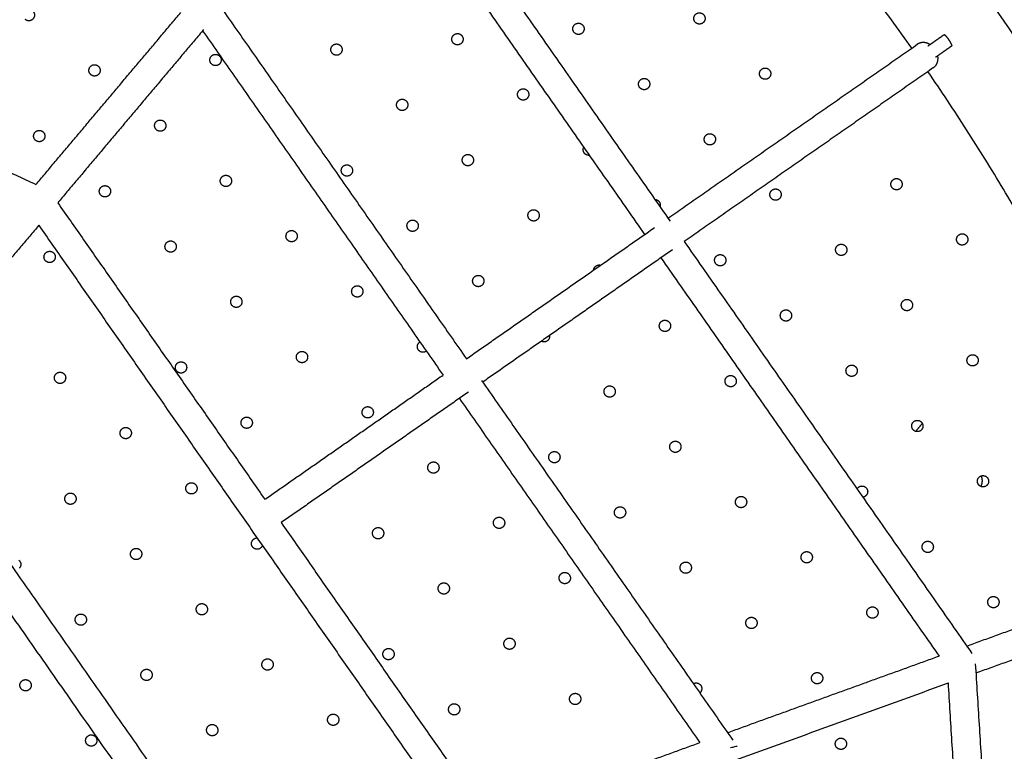
# Model space of a CAD drawing. Units: inches. Extents: x -171 to 171, y -171 to 171.
# Drawn here: x 26 to 53, y 16 to 37 of the extents above; entities that cross this region are included whole.
import ezdxf

# ---------------------------------------------------------------- set-up
doc = ezdxf.new("R2010")
doc.units = ezdxf.units.IN
doc.header["$MEASUREMENT"] = 0
doc.linetypes.add('Dashed', pattern=[0.185, 0.125, -0.06])
for name, color, linetype, lineweight, true_color in [('ASTM', 4, 'Dashed', 60, 0x00ffff), ('CSA', 7, 'Dashed', 60, 0x007f00), ('EN', 70, 'Dashed', 60, 0x7fff00)]:
    doc.layers.add(name, color=color, linetype=linetype, lineweight=lineweight, true_color=true_color)
doc.layers.add('DX-2000-F', color=7, linetype='Continuous', true_color=0x000000)

msp = doc.modelspace()

# ---------------------------------------------------------------- linework, layer by layer
at = {"layer": 'ASTM'}
msp.add_circle((0, 0), 136.927, dxfattribs=at)
at = {"layer": 'CSA'}
for radius in [171.227, 135.794]:
    msp.add_circle((0, 0), radius, dxfattribs=at)
at = {"layer": 'DX-2000-F'}
for points, weights, knots in [([(-61.419, 20.302), (-49.864, 55.261), (-13.905, 63.175), (22.053, 71.09), (47.219, 44.214)], [1, 0.869081574086, 1, 0.869081574264, 1], [0, 0, 0, 66.945572, 66.945572, 133.891143, 133.891143, 133.891143]), ([(48.291, 43.04), (72.789, 15.553), (61.664, -19.545), (50.539, -54.644), (14.681, -63)], [1, 0.869081574086, 1, 0.869081574264, 1], [0, 0, 0, 66.945572, 66.945572, 133.891143, 133.891143, 133.891143]), ([(26.433, 36.937), (26.553, 36.837), (26.452, 36.717), (26.352, 36.598), (26.232, 36.698)], [1, 0.707106781187, 1, 0.707106781187, 1], [0, 0, 0, 0.2454369, 0.2454369, 0.4908739, 0.4908739, 0.4908739]), ([(44.781, 36.607), (44.662, 36.708), (44.762, 36.827), (44.863, 36.947), (44.982, 36.846)], [1, 0.707106781187, 1, 0.707106781187, 1], [0, 0, 0, 0.2454369, 0.2454369, 0.4908739, 0.4908739, 0.4908739]), ([(41.435, 36.32), (41.315, 36.42), (41.416, 36.54), (41.516, 36.659), (41.636, 36.559)], [1, 0.707106781186, 1, 0.707106781187, 1], [0, 0, 0, 0.2454369, 0.2454369, 0.4908739, 0.4908739, 0.4908739]), ([(38.088, 36.032), (37.969, 36.133), (38.069, 36.252), (38.17, 36.372), (38.289, 36.271)], [1, 0.707106781187, 1, 0.707106781187, 1], [0, 0, 0, 0.2454369, 0.2454369, 0.4908739, 0.4908739, 0.4908739]), ([(51.871, 35.975), (51.835, 36.062), (51.78, 36.14), (51.726, 36.218), (51.657, 36.283)], [1, 0.994279058711, 1, 0.994279058711, 1], [0, 0, 0, 0.1888973, 0.1888973, 0.3777947, 0.3777947, 0.3777947]), ([(34.742, 35.744), (34.622, 35.845), (34.723, 35.964), (34.824, 36.084), (34.943, 35.983)], [1, 0.707106781187, 1, 0.707106781187, 1], [0, 0, 0, 0.2454369, 0.2454369, 0.4908739, 0.4908739, 0.4908739]), ([(51.259, 36.005), (51.111, 36.094), (50.97, 36.043), (50.936, 36.031), (50.906, 36.01)], [0.854618486086, 0.841064210332, 1, 0.991424446213, 1], [-0.9540057, -0.9540057, -0.9540057, -0.6184238, -0.6184238, -0.5469519, -0.5469519, -0.5469519]), ([(31.395, 35.457), (31.276, 35.557), (31.376, 35.677), (31.477, 35.796), (31.597, 35.696)], [1, 0.707106781186, 1, 0.707106781186, 1], [0, 0, 0, 0.2454369, 0.2454369, 0.4908739, 0.4908739, 0.4908739]), ([(28.25, 35.408), (28.37, 35.307), (28.269, 35.188), (28.169, 35.068), (28.049, 35.169)], [1, 0.707106781186, 1, 0.707106781187, 1], [0, 0, 0, 0.2454369, 0.2454369, 0.4908739, 0.4908739, 0.4908739]), ([(46.598, 35.078), (46.479, 35.178), (46.579, 35.298), (46.68, 35.418), (46.799, 35.317)], [1, 0.707106781187, 1, 0.707106781187, 1], [0, 0, 0, 0.2454369, 0.2454369, 0.4908739, 0.4908739, 0.4908739]), ([(43.252, 34.79), (43.132, 34.891), (43.233, 35.01), (43.333, 35.13), (43.453, 35.029)], [1, 0.707106781187, 1, 0.707106781187, 1], [0, 0, 0, 0.2454369, 0.2454369, 0.4908739, 0.4908739, 0.4908739]), ([(39.905, 34.503), (39.786, 34.603), (39.886, 34.723), (39.987, 34.842), (40.107, 34.742)], [1, 0.707106781187, 1, 0.707106781187, 1], [0, 0, 0, 0.2454369, 0.2454369, 0.4908739, 0.4908739, 0.4908739]), ([(36.559, 34.215), (36.439, 34.315), (36.54, 34.435), (36.641, 34.555), (36.76, 34.454)], [1, 0.707106781187, 1, 0.707106781187, 1], [0, 0, 0, 0.2454369, 0.2454369, 0.4908739, 0.4908739, 0.4908739]), ([(29.866, 33.64), (29.747, 33.74), (29.847, 33.86), (29.948, 33.979), (30.067, 33.879)], [1, 0.707106781186, 1, 0.707106781187, 1], [0, 0, 0, 0.2454369, 0.2454369, 0.4908739, 0.4908739, 0.4908739]), ([(26.721, 33.591), (26.84, 33.49), (26.74, 33.371), (26.639, 33.251), (26.52, 33.352)], [1, 0.707106781186, 1, 0.707106781186, 1], [0, 0, 0, 0.2454369, 0.2454369, 0.4908739, 0.4908739, 0.4908739]), ([(45.069, 33.261), (44.949, 33.361), (45.05, 33.481), (45.15, 33.601), (45.27, 33.5)], [1, 0.707106781187, 1, 0.707106781187, 1], [0, 0, 0, 0.2454369, 0.2454369, 0.4908739, 0.4908739, 0.4908739]), ([(38.376, 32.685), (38.256, 32.786), (38.357, 32.906), (38.458, 33.025), (38.577, 32.925)], [1, 0.707106781187, 1, 0.707106781186, 1], [0, 0, 0, 0.2454369, 0.2454369, 0.4908739, 0.4908739, 0.4908739]), ([(35.03, 32.398), (34.91, 32.498), (35.011, 32.618), (35.111, 32.738), (35.231, 32.637)], [1, 0.707106781186, 1, 0.707106781187, 1], [0, 0, 0, 0.2454369, 0.2454369, 0.4908739, 0.4908739, 0.4908739]), ([(31.683, 32.11), (31.564, 32.211), (31.664, 32.33), (31.765, 32.45), (31.884, 32.349)], [1, 0.707106781187, 1, 0.707106781187, 1], [0, 0, 0, 0.2454369, 0.2454369, 0.4908739, 0.4908739, 0.4908739]), ([(50.232, 32.019), (50.113, 32.12), (50.213, 32.239), (50.314, 32.359), (50.433, 32.258)], [1, 0.707106781187, 1, 0.707106781186, 1], [0, 0, 0, 0.2454369, 0.2454369, 0.4908739, 0.4908739, 0.4908739]), ([(28.337, 31.822), (28.217, 31.923), (28.318, 32.043), (28.418, 32.162), (28.538, 32.062)], [1, 0.707106781187, 1, 0.707106781187, 1], [0, 0, 0, 0.2454369, 0.2454369, 0.4908739, 0.4908739, 0.4908739]), ([(46.886, 31.731), (46.766, 31.832), (46.867, 31.952), (46.967, 32.071), (47.087, 31.971)], [1, 0.707106781187, 1, 0.707106781186, 1], [0, 0, 0, 0.2454369, 0.2454369, 0.4908739, 0.4908739, 0.4908739]), ([(40.193, 31.156), (40.073, 31.257), (40.174, 31.376), (40.275, 31.496), (40.394, 31.395)], [1, 0.707106781186, 1, 0.707106781187, 1], [0, 0, 0, 0.2454369, 0.2454369, 0.4908739, 0.4908739, 0.4908739]), ([(36.847, 30.868), (36.727, 30.969), (36.828, 31.089), (36.928, 31.208), (37.048, 31.108)], [1, 0.707106781187, 1, 0.707106781187, 1], [0, 0, 0, 0.2454369, 0.2454369, 0.4908739, 0.4908739, 0.4908739]), ([(33.5, 30.581), (33.381, 30.681), (33.481, 30.801), (33.582, 30.92), (33.701, 30.82)], [1, 0.707106781187, 1, 0.707106781187, 1], [0, 0, 0, 0.2454369, 0.2454369, 0.4908739, 0.4908739, 0.4908739]), ([(30.154, 30.293), (30.034, 30.394), (30.135, 30.513), (30.235, 30.633), (30.355, 30.532)], [1, 0.707106781187, 1, 0.707106781186, 1], [0, 0, 0, 0.2454369, 0.2454369, 0.4908739, 0.4908739, 0.4908739]), ([(52.049, 30.49), (51.93, 30.59), (52.03, 30.71), (52.131, 30.829), (52.25, 30.729)], [1, 0.707106781186, 1, 0.707106781186, 1], [0, 0, 0, 0.2454369, 0.2454369, 0.4908739, 0.4908739, 0.4908739]), ([(26.807, 30.005), (26.688, 30.106), (26.788, 30.226), (26.889, 30.345), (27.009, 30.245)], [1, 0.707106781186, 1, 0.707106781186, 1], [0, 0, 0, 0.2454369, 0.2454369, 0.4908739, 0.4908739, 0.4908739]), ([(48.703, 30.202), (48.583, 30.303), (48.684, 30.422), (48.785, 30.542), (48.904, 30.441)], [1, 0.707106781187, 1, 0.707106781187, 1], [0, 0, 0, 0.2454369, 0.2454369, 0.4908739, 0.4908739, 0.4908739]), ([(45.356, 29.914), (45.237, 30.015), (45.337, 30.135), (45.438, 30.254), (45.558, 30.153)], [1, 0.707106781187, 1, 0.707106781187, 1], [0, 0, 0, 0.2454369, 0.2454369, 0.4908739, 0.4908739, 0.4908739]), ([(41.955, 29.763), (41.96, 29.81), (41.991, 29.847), (42.054, 29.922), (42.149, 29.898)], [1, 0.956302008827, 1, 0.848043143543, 1], [0, 0, 0, 0.0927236, 0.0927236, 0.2672594, 0.2672594, 0.2672594]), ([(38.664, 29.339), (38.544, 29.44), (38.645, 29.559), (38.745, 29.679), (38.865, 29.578)], [1, 0.707106781186, 1, 0.707106781186, 1], [0, 0, 0, 0.2454369, 0.2454369, 0.4908739, 0.4908739, 0.4908739]), ([(35.317, 29.051), (35.198, 29.152), (35.298, 29.272), (35.399, 29.391), (35.518, 29.29)], [1, 0.707106781187, 1, 0.707106781187, 1], [0, 0, 0, 0.2454369, 0.2454369, 0.4908739, 0.4908739, 0.4908739]), ([(31.971, 28.764), (31.851, 28.864), (31.952, 28.984), (32.052, 29.103), (32.172, 29.003)], [1, 0.707106781187, 1, 0.707106781187, 1], [0, 0, 0, 0.2454369, 0.2454369, 0.4908739, 0.4908739, 0.4908739]), ([(50.52, 28.673), (50.4, 28.773), (50.501, 28.893), (50.602, 29.012), (50.721, 28.912)], [1, 0.707106781187, 1, 0.707106781187, 1], [0, 0, 0, 0.2454369, 0.2454369, 0.4908739, 0.4908739, 0.4908739]), ([(47.173, 28.385), (47.054, 28.486), (47.155, 28.605), (47.255, 28.725), (47.375, 28.624)], [1, 0.707106781187, 1, 0.707106781187, 1], [0, 0, 0, 0.2454369, 0.2454369, 0.4908739, 0.4908739, 0.4908739]), ([(43.827, 28.097), (43.707, 28.198), (43.808, 28.318), (43.909, 28.437), (44.028, 28.336)], [1, 0.707106781187, 1, 0.707106781187, 1], [0, 0, 0, 0.2454369, 0.2454369, 0.4908739, 0.4908739, 0.4908739]), ([(33.788, 27.234), (33.668, 27.335), (33.769, 27.455), (33.869, 27.574), (33.989, 27.473)], [1, 0.707106781187, 1, 0.707106781186, 1], [0, 0, 0, 0.2454369, 0.2454369, 0.4908739, 0.4908739, 0.4908739]), ([(37.134, 27.522), (37.015, 27.623), (37.115, 27.742), (37.13, 27.76), (37.15, 27.773)], [1, 0.707106781187, 1, 0.988886487238, 1], [0, 0, 0, 0.2454369, 0.2454369, 0.29207, 0.29207, 0.29207]), ([(52.337, 27.143), (52.217, 27.244), (52.318, 27.363), (52.419, 27.483), (52.538, 27.382)], [1, 0.707106781187, 1, 0.707106781187, 1], [0, 0, 0, 0.2454369, 0.2454369, 0.4908739, 0.4908739, 0.4908739]), ([(30.441, 26.947), (30.322, 27.047), (30.422, 27.167), (30.523, 27.286), (30.643, 27.186)], [1, 0.707106781187, 1, 0.707106781187, 1], [0, 0, 0, 0.2454369, 0.2454369, 0.4908739, 0.4908739, 0.4908739]), ([(48.99, 26.856), (48.871, 26.956), (48.972, 27.076), (49.072, 27.195), (49.192, 27.095)], [1, 0.707106781187, 1, 0.707106781187, 1], [0, 0, 0, 0.2454369, 0.2454369, 0.4908739, 0.4908739, 0.4908739]), ([(27.095, 26.659), (26.975, 26.76), (27.076, 26.879), (27.177, 26.999), (27.296, 26.898)], [1, 0.707106781187, 1, 0.707106781187, 1], [0, 0, 0, 0.2454369, 0.2454369, 0.4908739, 0.4908739, 0.4908739]), ([(45.644, 26.568), (45.525, 26.669), (45.625, 26.788), (45.726, 26.908), (45.845, 26.807)], [1, 0.707106781187, 1, 0.707106781187, 1], [0, 0, 0, 0.2454369, 0.2454369, 0.4908739, 0.4908739, 0.4908739]), ([(42.298, 26.28), (42.178, 26.381), (42.279, 26.5), (42.379, 26.62), (42.499, 26.519)], [1, 0.707106781187, 1, 0.707106781186, 1], [0, 0, 0, 0.2454369, 0.2454369, 0.4908739, 0.4908739, 0.4908739]), ([(35.605, 25.705), (35.485, 25.806), (35.586, 25.925), (35.687, 26.045), (35.806, 25.944)], [1, 0.707106781187, 1, 0.707106781186, 1], [0, 0, 0, 0.2454369, 0.2454369, 0.4908739, 0.4908739, 0.4908739]), ([(32.258, 25.417), (32.139, 25.518), (32.239, 25.637), (32.34, 25.757), (32.46, 25.656)], [1, 0.707106781187, 1, 0.707106781187, 1], [0, 0, 0, 0.2454369, 0.2454369, 0.4908739, 0.4908739, 0.4908739]), ([(50.808, 25.326), (50.688, 25.427), (50.789, 25.546), (50.889, 25.666), (51.009, 25.565)], [1, 0.707106781187, 1, 0.707106781187, 1], [0, 0, 0, 0.2454369, 0.2454369, 0.4908739, 0.4908739, 0.4908739]), ([(28.912, 25.13), (28.792, 25.23), (28.893, 25.35), (28.994, 25.469), (29.113, 25.369)], [1, 0.707106781187, 1, 0.707106781187, 1], [0, 0, 0, 0.2454369, 0.2454369, 0.4908739, 0.4908739, 0.4908739]), ([(44.115, 24.751), (43.995, 24.852), (44.096, 24.971), (44.196, 25.091), (44.316, 24.99)], [1, 0.707106781187, 1, 0.707106781187, 1], [0, 0, 0, 0.2454369, 0.2454369, 0.4908739, 0.4908739, 0.4908739]), ([(40.768, 24.463), (40.649, 24.564), (40.749, 24.683), (40.85, 24.803), (40.97, 24.702)], [1, 0.707106781187, 1, 0.707106781186, 1], [0, 0, 0, 0.2454369, 0.2454369, 0.4908739, 0.4908739, 0.4908739]), ([(37.422, 24.176), (37.302, 24.276), (37.403, 24.396), (37.504, 24.515), (37.623, 24.415)], [1, 0.707106781187, 1, 0.707106781187, 1], [0, 0, 0, 0.2454369, 0.2454369, 0.4908739, 0.4908739, 0.4908739]), ([(52.625, 23.797), (52.505, 23.898), (52.606, 24.017), (52.706, 24.137), (52.826, 24.036)], [1, 0.707106781187, 1, 0.707106781187, 1], [0, 0, 0, 0.2454369, 0.2454369, 0.4908739, 0.4908739, 0.4908739]), ([(30.729, 23.6), (30.609, 23.701), (30.71, 23.82), (30.811, 23.94), (30.93, 23.839)], [1, 0.707106781187, 1, 0.707106781187, 1], [0, 0, 0, 0.2454369, 0.2454369, 0.4908739, 0.4908739, 0.4908739]), ([(49.241, 23.703), (49.249, 23.717), (49.259, 23.729), (49.36, 23.849), (49.479, 23.748)], [1, 0.994832789602, 1, 0.707106781187, 1], [0, 0, 0, 0.0317819, 0.0317819, 0.2772189, 0.2772189, 0.2772189]), ([(27.383, 23.313), (27.263, 23.413), (27.364, 23.533), (27.464, 23.652), (27.584, 23.552)], [1, 0.707106781187, 1, 0.707106781187, 1], [0, 0, 0, 0.2454369, 0.2454369, 0.4908739, 0.4908739, 0.4908739]), ([(45.932, 23.222), (45.812, 23.322), (45.913, 23.442), (46.013, 23.561), (46.133, 23.461)], [1, 0.707106781186, 1, 0.707106781187, 1], [0, 0, 0, 0.2454369, 0.2454369, 0.4908739, 0.4908739, 0.4908739]), ([(42.585, 22.934), (42.466, 23.035), (42.566, 23.154), (42.667, 23.274), (42.787, 23.173)], [1, 0.707106781187, 1, 0.707106781187, 1], [0, 0, 0, 0.2454369, 0.2454369, 0.4908739, 0.4908739, 0.4908739]), ([(39.239, 22.646), (39.119, 22.747), (39.22, 22.866), (39.321, 22.986), (39.44, 22.885)], [1, 0.707106781187, 1, 0.707106781187, 1], [0, 0, 0, 0.2454369, 0.2454369, 0.4908739, 0.4908739, 0.4908739]), ([(35.892, 22.359), (35.773, 22.459), (35.874, 22.579), (35.974, 22.698), (36.094, 22.598)], [1, 0.707106781187, 1, 0.707106781186, 1], [0, 0, 0, 0.2454369, 0.2454369, 0.4908739, 0.4908739, 0.4908739]), ([(32.546, 22.071), (32.427, 22.172), (32.527, 22.291), (32.574, 22.347), (32.647, 22.347)], [1, 0.707106781186, 1, 0.906433782586, 1], [0, 0, 0, 0.2454369, 0.2454369, 0.3816976, 0.3816976, 0.3816976]), ([(51.095, 21.98), (50.976, 22.08), (51.076, 22.2), (51.177, 22.32), (51.296, 22.219)], [1, 0.707106781187, 1, 0.707106781187, 1], [0, 0, 0, 0.2454369, 0.2454369, 0.4908739, 0.4908739, 0.4908739]), ([(29.2, 21.783), (29.08, 21.884), (29.181, 22.003), (29.281, 22.123), (29.401, 22.022)], [1, 0.707106781187, 1, 0.707106781187, 1], [0, 0, 0, 0.2454369, 0.2454369, 0.4908739, 0.4908739, 0.4908739]), ([(47.749, 21.692), (47.629, 21.793), (47.73, 21.912), (47.83, 22.032), (47.95, 21.931)], [1, 0.707106781187, 1, 0.707106781187, 1], [0, 0, 0, 0.2454369, 0.2454369, 0.4908739, 0.4908739, 0.4908739]), ([(44.402, 21.405), (44.283, 21.505), (44.383, 21.625), (44.484, 21.744), (44.604, 21.644)], [1, 0.707106781187, 1, 0.707106781186, 1], [0, 0, 0, 0.2454369, 0.2454369, 0.4908739, 0.4908739, 0.4908739]), ([(41.056, 21.117), (40.936, 21.217), (41.037, 21.337), (41.138, 21.457), (41.257, 21.356)], [1, 0.707106781187, 1, 0.707106781187, 1], [0, 0, 0, 0.2454369, 0.2454369, 0.4908739, 0.4908739, 0.4908739]), ([(37.71, 20.829), (37.59, 20.93), (37.691, 21.049), (37.791, 21.169), (37.911, 21.068)], [1, 0.707106781187, 1, 0.707106781187, 1], [0, 0, 0, 0.2454369, 0.2454369, 0.4908739, 0.4908739, 0.4908739]), ([(52.912, 20.45), (52.793, 20.551), (52.893, 20.671), (52.994, 20.79), (53.113, 20.69)], [1, 0.707106781187, 1, 0.707106781187, 1], [0, 0, 0, 0.2454369, 0.2454369, 0.4908739, 0.4908739, 0.4908739]), ([(31.017, 20.254), (30.897, 20.354), (30.998, 20.474), (31.098, 20.594), (31.218, 20.493)], [1, 0.707106781187, 1, 0.707106781186, 1], [0, 0, 0, 0.2454369, 0.2454369, 0.4908739, 0.4908739, 0.4908739]), ([(49.566, 20.163), (49.446, 20.263), (49.547, 20.383), (49.648, 20.503), (49.767, 20.402)], [1, 0.707106781187, 1, 0.707106781186, 1], [0, 0, 0, 0.2454369, 0.2454369, 0.4908739, 0.4908739, 0.4908739]), ([(27.67, 19.966), (27.551, 20.067), (27.651, 20.186), (27.752, 20.306), (27.872, 20.205)], [1, 0.707106781187, 1, 0.707106781187, 1], [0, 0, 0, 0.2454369, 0.2454369, 0.4908739, 0.4908739, 0.4908739]), ([(46.219, 19.875), (46.1, 19.976), (46.2, 20.095), (46.301, 20.215), (46.421, 20.114)], [1, 0.707106781187, 1, 0.707106781187, 1], [0, 0, 0, 0.2454369, 0.2454369, 0.4908739, 0.4908739, 0.4908739]), ([(39.527, 19.3), (39.407, 19.4), (39.508, 19.52), (39.608, 19.64), (39.728, 19.539)], [1, 0.707106781187, 1, 0.707106781186, 1], [0, 0, 0, 0.2454369, 0.2454369, 0.4908739, 0.4908739, 0.4908739]), ([(36.18, 19.012), (36.061, 19.113), (36.161, 19.232), (36.262, 19.352), (36.381, 19.251)], [1, 0.707106781187, 1, 0.707106781186, 1], [0, 0, 0, 0.2454369, 0.2454369, 0.4908739, 0.4908739, 0.4908739]), ([(32.834, 18.724), (32.714, 18.825), (32.815, 18.945), (32.915, 19.064), (33.035, 18.964)], [1, 0.707106781186, 1, 0.707106781187, 1], [0, 0, 0, 0.2454369, 0.2454369, 0.4908739, 0.4908739, 0.4908739]), ([(29.487, 18.437), (29.368, 18.537), (29.468, 18.657), (29.569, 18.777), (29.689, 18.676)], [1, 0.707106781186, 1, 0.707106781187, 1], [0, 0, 0, 0.2454369, 0.2454369, 0.4908739, 0.4908739, 0.4908739]), ([(48.036, 18.346), (47.917, 18.446), (48.018, 18.566), (48.118, 18.685), (48.238, 18.585)], [1, 0.707106781187, 1, 0.707106781186, 1], [0, 0, 0, 0.2454369, 0.2454369, 0.4908739, 0.4908739, 0.4908739]), ([(26.141, 18.149), (26.021, 18.25), (26.122, 18.369), (26.223, 18.489), (26.342, 18.388)], [1, 0.707106781187, 1, 0.707106781187, 1], [0, 0, 0, 0.2454369, 0.2454369, 0.4908739, 0.4908739, 0.4908739]), ([(41.344, 17.77), (41.224, 17.871), (41.325, 17.991), (41.425, 18.11), (41.545, 18.01)], [1, 0.707106781187, 1, 0.707106781187, 1], [0, 0, 0, 0.2454369, 0.2454369, 0.4908739, 0.4908739, 0.4908739]), ([(37.997, 17.483), (37.878, 17.583), (37.978, 17.703), (38.079, 17.822), (38.198, 17.722)], [1, 0.707106781186, 1, 0.707106781186, 1], [0, 0, 0, 0.2454369, 0.2454369, 0.4908739, 0.4908739, 0.4908739]), ([(34.651, 17.195), (34.531, 17.296), (34.632, 17.415), (34.732, 17.535), (34.852, 17.434)], [1, 0.707106781187, 1, 0.707106781187, 1], [0, 0, 0, 0.2454369, 0.2454369, 0.4908739, 0.4908739, 0.4908739]), ([(31.304, 16.907), (31.185, 17.008), (31.285, 17.128), (31.386, 17.247), (31.506, 17.147)], [1, 0.707106781187, 1, 0.707106781187, 1], [0, 0, 0, 0.2454369, 0.2454369, 0.4908739, 0.4908739, 0.4908739]), ([(27.958, 16.62), (27.838, 16.72), (27.939, 16.84), (28.04, 16.959), (28.159, 16.859)], [1, 0.707106781187, 1, 0.707106781187, 1], [0, 0, 0, 0.2454369, 0.2454369, 0.4908739, 0.4908739, 0.4908739]), ([(48.949, 16.621), (48.922, 16.468), (48.768, 16.495), (48.614, 16.522), (48.641, 16.676)], [1, 0.707106781187, 1, 0.707106781186, 1], [0, 0, 0, 0.2454369, 0.2454369, 0.4908739, 0.4908739, 0.4908739])]:
    msp.add_rational_spline(points, weights, degree=2, knots=knots, dxfattribs=at)
for points, weights in [([(50.754, 35.904), (46.268, 42.268), (40.343, 47.32)], [1, 0.992143674059, 1]), ([(44.982, 36.846), (45.102, 36.746), (45.001, 36.626)], [1, 0.707106781186, 1]), ([(41.636, 36.559), (41.755, 36.458), (41.655, 36.338)], [1, 0.707106781187, 1]), ([(45.001, 36.626), (44.901, 36.507), (44.781, 36.607)], [1, 0.707106781186, 1]), ([(38.289, 36.271), (38.409, 36.17), (38.308, 36.051)], [1, 0.707106781186, 1]), ([(41.655, 36.338), (41.554, 36.219), (41.435, 36.32)], [1, 0.707106781186, 1]), ([(34.943, 35.983), (35.063, 35.883), (34.962, 35.763)], [1, 0.707106781186, 1]), ([(38.308, 36.051), (38.208, 35.931), (38.088, 36.032)], [1, 0.707106781187, 1]), ([(31.597, 35.696), (31.716, 35.595), (31.616, 35.475)], [1, 0.707106781187, 1]), ([(34.962, 35.763), (34.861, 35.644), (34.742, 35.744)], [1, 0.707106781186, 1]), ([(51.357, 35.365), (51.516, 35.476), (51.474, 35.698)], [0.92600680462, 0.789072529456, 0.910938974265]), ([(28.03, 35.389), (28.131, 35.509), (28.25, 35.408)], [1, 0.707106781187, 1]), ([(31.616, 35.475), (31.515, 35.356), (31.395, 35.457)], [1, 0.707106781186, 1]), ([(28.049, 35.169), (27.929, 35.27), (28.03, 35.389)], [1, 0.707106781187, 1]), ([(46.799, 35.317), (46.919, 35.216), (46.818, 35.097)], [1, 0.707106781187, 1]), ([(58.277, 21.53), (55.605, 28.839), (51.203, 35.257)], [1, 0.992151418984, 1]), ([(43.453, 35.029), (43.572, 34.929), (43.472, 34.809)], [1, 0.707106781187, 1]), ([(46.818, 35.097), (46.718, 34.977), (46.598, 35.078)], [1, 0.707106781187, 1]), ([(40.107, 34.742), (40.226, 34.641), (40.125, 34.521)], [1, 0.707106781186, 1]), ([(43.472, 34.809), (43.371, 34.69), (43.252, 34.79)], [1, 0.707106781186, 1]), ([(36.76, 34.454), (36.88, 34.353), (36.779, 34.234)], [1, 0.707106781186, 1]), ([(40.125, 34.521), (40.025, 34.402), (39.905, 34.503)], [1, 0.707106781187, 1]), ([(36.779, 34.234), (36.678, 34.114), (36.559, 34.215)], [1, 0.707106781187, 1]), ([(30.067, 33.879), (30.187, 33.778), (30.086, 33.658)], [1, 0.707106781186, 1]), ([(26.52, 33.352), (26.4, 33.452), (26.501, 33.572)], [1, 0.707106781187, 1]), ([(26.501, 33.572), (26.601, 33.692), (26.721, 33.591)], [1, 0.707106781187, 1]), ([(30.086, 33.658), (29.986, 33.539), (29.866, 33.64)], [1, 0.707106781187, 1]), ([(45.27, 33.5), (45.39, 33.399), (45.289, 33.28)], [1, 0.707106781187, 1]), ([(45.289, 33.28), (45.188, 33.16), (45.069, 33.261)], [1, 0.707106781187, 1]), ([(41.722, 32.973), (41.631, 33.05), (41.681, 33.159)], [1, 0.793283086121, 1]), ([(41.836, 32.937), (41.772, 32.931), (41.722, 32.973)], [1, 0.923835357233, 1]), ([(38.596, 32.704), (38.495, 32.585), (38.376, 32.685)], [1, 0.707106781187, 1]), ([(38.577, 32.925), (38.697, 32.824), (38.596, 32.704)], [1, 0.707106781187, 1]), ([(35.25, 32.417), (35.149, 32.297), (35.03, 32.398)], [1, 0.707106781187, 1]), ([(35.231, 32.637), (35.35, 32.536), (35.25, 32.417)], [1, 0.707106781187, 1]), ([(31.884, 32.349), (32.004, 32.249), (31.903, 32.129)], [1, 0.707106781187, 1]), ([(50.433, 32.258), (50.553, 32.158), (50.452, 32.038)], [1, 0.707106781186, 1]), ([(28.538, 32.062), (28.657, 31.961), (28.557, 31.841)], [1, 0.707106781187, 1]), ([(31.903, 32.129), (31.803, 32.01), (31.683, 32.11)], [1, 0.707106781187, 1]), ([(47.087, 31.971), (47.207, 31.87), (47.106, 31.75)], [1, 0.707106781186, 1]), ([(50.452, 32.038), (50.352, 31.918), (50.232, 32.019)], [1, 0.707106781186, 1]), ([(28.557, 31.841), (28.456, 31.722), (28.337, 31.822)], [1, 0.707106781187, 1]), ([(43.646, 31.719), (43.7, 31.717), (43.741, 31.683)], [1, 0.946272624092, 1]), ([(43.741, 31.683), (43.821, 31.615), (43.789, 31.515)], [1, 0.830334866117, 1]), ([(47.106, 31.75), (47.005, 31.631), (46.886, 31.731)], [1, 0.707106781187, 1]), ([(40.394, 31.395), (40.514, 31.295), (40.413, 31.175)], [1, 0.707106781186, 1]), ([(37.048, 31.108), (37.167, 31.007), (37.067, 30.887)], [1, 0.707106781186, 1]), ([(40.413, 31.175), (40.313, 31.055), (40.193, 31.156)], [1, 0.707106781186, 1]), ([(33.701, 30.82), (33.821, 30.719), (33.72, 30.6)], [1, 0.707106781187, 1]), ([(37.067, 30.887), (36.966, 30.768), (36.847, 30.868)], [1, 0.707106781187, 1]), ([(30.355, 30.532), (30.474, 30.432), (30.374, 30.312)], [1, 0.707106781187, 1]), ([(33.72, 30.6), (33.62, 30.48), (33.5, 30.581)], [1, 0.707106781187, 1]), ([(52.269, 30.509), (52.169, 30.389), (52.049, 30.49)], [1, 0.707106781187, 1]), ([(52.25, 30.729), (52.37, 30.628), (52.269, 30.509)], [1, 0.707106781186, 1]), ([(27.009, 30.245), (27.128, 30.144), (27.027, 30.024)], [1, 0.707106781186, 1]), ([(30.374, 30.312), (30.273, 30.192), (30.154, 30.293)], [1, 0.707106781187, 1]), ([(48.904, 30.441), (49.024, 30.341), (48.923, 30.221)], [1, 0.707106781187, 1]), ([(27.027, 30.024), (26.927, 29.905), (26.807, 30.005)], [1, 0.707106781187, 1]), ([(45.558, 30.153), (45.677, 30.053), (45.577, 29.933)], [1, 0.707106781186, 1]), ([(48.923, 30.221), (48.822, 30.101), (48.703, 30.202)], [1, 0.707106781186, 1]), ([(45.577, 29.933), (45.476, 29.814), (45.356, 29.914)], [1, 0.707106781187, 1]), ([(38.865, 29.578), (38.984, 29.478), (38.884, 29.358)], [1, 0.707106781186, 1]), ([(35.518, 29.29), (35.638, 29.19), (35.537, 29.07)], [1, 0.707106781187, 1]), ([(38.884, 29.358), (38.783, 29.238), (38.664, 29.339)], [1, 0.707106781187, 1]), ([(32.172, 29.003), (32.292, 28.902), (32.191, 28.783)], [1, 0.707106781186, 1]), ([(35.537, 29.07), (35.437, 28.951), (35.317, 29.051)], [1, 0.707106781186, 1]), ([(50.721, 28.912), (50.841, 28.811), (50.74, 28.692)], [1, 0.707106781186, 1]), ([(32.191, 28.783), (32.09, 28.663), (31.971, 28.764)], [1, 0.707106781187, 1]), ([(47.375, 28.624), (47.494, 28.523), (47.394, 28.404)], [1, 0.707106781186, 1]), ([(50.74, 28.692), (50.639, 28.572), (50.52, 28.673)], [1, 0.707106781187, 1]), ([(44.028, 28.336), (44.148, 28.236), (44.047, 28.116)], [1, 0.707106781186, 1]), ([(47.394, 28.404), (47.293, 28.284), (47.173, 28.385)], [1, 0.707106781187, 1]), ([(44.047, 28.116), (43.947, 27.997), (43.827, 28.097)], [1, 0.707106781186, 1]), ([(40.701, 27.829), (40.619, 27.731), (40.507, 27.792)], [1, 0.775480433425, 1]), ([(40.736, 27.952), (40.746, 27.882), (40.701, 27.829)], [1, 0.912467572101, 1]), ([(37.329, 27.517), (37.229, 27.442), (37.134, 27.522)], [1, 0.78206456419, 1]), ([(34.008, 27.253), (33.907, 27.134), (33.788, 27.234)], [1, 0.707106781187, 1]), ([(33.989, 27.473), (34.109, 27.373), (34.008, 27.253)], [1, 0.707106781186, 1]), ([(52.538, 27.382), (52.658, 27.282), (52.557, 27.162)], [1, 0.707106781187, 1]), ([(30.662, 26.966), (30.561, 26.846), (30.441, 26.947)], [1, 0.707106781187, 1]), ([(30.643, 27.186), (30.762, 27.085), (30.662, 26.966)], [1, 0.707106781186, 1]), ([(49.192, 27.095), (49.311, 26.994), (49.211, 26.875)], [1, 0.707106781187, 1]), ([(52.557, 27.162), (52.456, 27.043), (52.337, 27.143)], [1, 0.707106781187, 1]), ([(27.296, 26.898), (27.416, 26.797), (27.315, 26.678)], [1, 0.707106781186, 1]), ([(45.845, 26.807), (45.965, 26.706), (45.864, 26.587)], [1, 0.707106781186, 1]), ([(49.211, 26.875), (49.11, 26.755), (48.99, 26.856)], [1, 0.707106781187, 1]), ([(27.315, 26.678), (27.215, 26.558), (27.095, 26.659)], [1, 0.707106781186, 1]), ([(42.499, 26.519), (42.618, 26.419), (42.518, 26.299)], [1, 0.707106781186, 1]), ([(45.864, 26.587), (45.764, 26.467), (45.644, 26.568)], [1, 0.707106781187, 1]), ([(42.518, 26.299), (42.417, 26.18), (42.298, 26.28)], [1, 0.707106781187, 1]), ([(35.806, 25.944), (35.926, 25.843), (35.825, 25.724)], [1, 0.707106781186, 1]), ([(32.46, 25.656), (32.579, 25.556), (32.479, 25.436)], [1, 0.707106781186, 1]), ([(35.825, 25.724), (35.724, 25.604), (35.605, 25.705)], [1, 0.707106781187, 1]), ([(29.113, 25.369), (29.233, 25.268), (29.132, 25.149)], [1, 0.707106781186, 1]), ([(32.479, 25.436), (32.378, 25.317), (32.258, 25.417)], [1, 0.707106781187, 1]), ([(51.028, 25.345), (50.927, 25.226), (50.808, 25.326)], [1, 0.707106781187, 1]), ([(51.009, 25.565), (51.128, 25.465), (51.028, 25.345)], [1, 0.707106781186, 1]), ([(29.132, 25.149), (29.032, 25.029), (28.912, 25.13)], [1, 0.707106781186, 1]), ([(44.316, 24.99), (44.435, 24.889), (44.335, 24.77)], [1, 0.707106781186, 1]), ([(40.97, 24.702), (41.089, 24.602), (40.988, 24.482)], [1, 0.707106781187, 1]), ([(44.335, 24.77), (44.234, 24.65), (44.115, 24.751)], [1, 0.707106781187, 1]), ([(37.623, 24.415), (37.743, 24.314), (37.642, 24.195)], [1, 0.707106781187, 1]), ([(40.988, 24.482), (40.888, 24.363), (40.768, 24.463)], [1, 0.707106781186, 1]), ([(37.642, 24.195), (37.541, 24.075), (37.422, 24.176)], [1, 0.707106781187, 1]), ([(52.673, 24.064), (52.73, 23.916), (52.664, 23.773)], [1, 0.92155783635, 1]), ([(52.826, 24.036), (52.945, 23.935), (52.845, 23.816)], [1, 0.707106781187, 1]), ([(30.93, 23.839), (31.05, 23.739), (30.949, 23.619)], [1, 0.707106781186, 1]), ([(49.479, 23.748), (49.599, 23.648), (49.498, 23.528)], [1, 0.707106781187, 1]), ([(52.845, 23.816), (52.744, 23.696), (52.625, 23.797)], [1, 0.707106781187, 1]), ([(27.584, 23.552), (27.703, 23.451), (27.603, 23.332)], [1, 0.707106781187, 1]), ([(30.949, 23.619), (30.849, 23.5), (30.729, 23.6)], [1, 0.707106781187, 1]), ([(46.133, 23.461), (46.253, 23.36), (46.152, 23.24)], [1, 0.707106781186, 1]), ([(49.498, 23.528), (49.46, 23.483), (49.401, 23.474)], [1, 0.934657577142, 1]), ([(27.603, 23.332), (27.502, 23.212), (27.383, 23.313)], [1, 0.707106781187, 1]), ([(42.787, 23.173), (42.906, 23.072), (42.805, 22.953)], [1, 0.707106781186, 1]), ([(46.152, 23.24), (46.051, 23.121), (45.932, 23.222)], [1, 0.707106781187, 1]), ([(39.44, 22.885), (39.56, 22.785), (39.459, 22.665)], [1, 0.707106781186, 1]), ([(42.805, 22.953), (42.705, 22.833), (42.585, 22.934)], [1, 0.707106781186, 1]), ([(39.459, 22.665), (39.358, 22.546), (39.239, 22.646)], [1, 0.707106781187, 1]), ([(36.113, 22.377), (36.012, 22.258), (35.892, 22.359)], [1, 0.707106781186, 1]), ([(36.094, 22.598), (36.213, 22.497), (36.113, 22.377)], [1, 0.707106781186, 1]), ([(32.766, 22.09), (32.666, 21.97), (32.546, 22.071)], [1, 0.707106781186, 1]), ([(32.793, 22.137), (32.784, 22.111), (32.766, 22.09)], [1, 0.984859486141, 1]), ([(51.296, 22.219), (51.416, 22.118), (51.315, 21.999)], [1, 0.707106781186, 1]), ([(29.42, 21.802), (29.319, 21.683), (29.2, 21.783)], [1, 0.707106781186, 1]), ([(29.401, 22.022), (29.52, 21.922), (29.42, 21.802)], [1, 0.707106781186, 1]), ([(47.95, 21.931), (48.07, 21.831), (47.969, 21.711)], [1, 0.707106781186, 1]), ([(51.315, 21.999), (51.215, 21.879), (51.095, 21.98)], [1, 0.707106781187, 1]), ([(26.054, 21.735), (26.174, 21.634), (26.073, 21.515)], [1, 0.707106781187, 1]), ([(44.604, 21.644), (44.723, 21.543), (44.623, 21.423)], [1, 0.707106781187, 1]), ([(47.969, 21.711), (47.868, 21.592), (47.749, 21.692)], [1, 0.707106781187, 1]), ([(41.257, 21.356), (41.377, 21.255), (41.276, 21.136)], [1, 0.707106781186, 1]), ([(44.623, 21.423), (44.522, 21.304), (44.402, 21.405)], [1, 0.707106781186, 1]), ([(37.911, 21.068), (38.03, 20.968), (37.93, 20.848)], [1, 0.707106781186, 1]), ([(41.276, 21.136), (41.175, 21.016), (41.056, 21.117)], [1, 0.707106781187, 1]), ([(37.93, 20.848), (37.829, 20.729), (37.71, 20.829)], [1, 0.707106781186, 1]), ([(31.218, 20.493), (31.337, 20.392), (31.237, 20.273)], [1, 0.707106781187, 1]), ([(53.132, 20.469), (53.032, 20.35), (52.912, 20.45)], [1, 0.707106781187, 1]), ([(53.113, 20.69), (53.233, 20.589), (53.132, 20.469)], [1, 0.707106781186, 1]), ([(27.872, 20.205), (27.991, 20.105), (27.89, 19.985)], [1, 0.707106781186, 1]), ([(31.237, 20.273), (31.136, 20.153), (31.017, 20.254)], [1, 0.707106781186, 1]), ([(49.786, 20.182), (49.685, 20.062), (49.566, 20.163)], [1, 0.707106781187, 1]), ([(49.767, 20.402), (49.887, 20.301), (49.786, 20.182)], [1, 0.707106781186, 1]), ([(27.89, 19.985), (27.79, 19.866), (27.67, 19.966)], [1, 0.707106781187, 1]), ([(46.44, 19.894), (46.339, 19.775), (46.219, 19.875)], [1, 0.707106781187, 1]), ([(46.421, 20.114), (46.54, 20.014), (46.44, 19.894)], [1, 0.707106781186, 1]), ([(39.728, 19.539), (39.847, 19.438), (39.747, 19.319)], [1, 0.707106781186, 1]), ([(36.381, 19.251), (36.501, 19.151), (36.4, 19.031)], [1, 0.707106781186, 1]), ([(39.747, 19.319), (39.646, 19.199), (39.527, 19.3)], [1, 0.707106781187, 1]), ([(33.035, 18.964), (33.155, 18.863), (33.054, 18.743)], [1, 0.707106781187, 1]), ([(36.4, 19.031), (36.3, 18.912), (36.18, 19.012)], [1, 0.707106781187, 1]), ([(29.689, 18.676), (29.808, 18.575), (29.707, 18.456)], [1, 0.707106781186, 1]), ([(33.054, 18.743), (32.953, 18.624), (32.834, 18.724)], [1, 0.707106781187, 1]), ([(48.238, 18.585), (48.357, 18.484), (48.257, 18.365)], [1, 0.707106781187, 1]), ([(26.342, 18.388), (26.462, 18.288), (26.361, 18.168)], [1, 0.707106781186, 1]), ([(29.707, 18.456), (29.607, 18.336), (29.487, 18.437)], [1, 0.707106781187, 1]), ([(44.713, 18.313), (44.808, 18.368), (44.891, 18.297)], [1, 0.819348722029, 1]), ([(44.891, 18.297), (45.011, 18.197), (44.91, 18.077)], [1, 0.707106781187, 1]), ([(48.257, 18.365), (48.156, 18.245), (48.036, 18.346)], [1, 0.707106781187, 1]), ([(26.361, 18.168), (26.26, 18.049), (26.141, 18.149)], [1, 0.707106781186, 1]), ([(41.545, 18.01), (41.664, 17.909), (41.564, 17.789)], [1, 0.707106781187, 1]), ([(44.91, 18.077), (44.901, 18.067), (44.891, 18.058)], [1, 0.996224528811, 1]), ([(38.198, 17.722), (38.318, 17.621), (38.217, 17.502)], [1, 0.707106781186, 1]), ([(41.564, 17.789), (41.463, 17.67), (41.344, 17.77)], [1, 0.707106781186, 1]), ([(34.852, 17.434), (34.972, 17.334), (34.871, 17.214)], [1, 0.707106781187, 1]), ([(38.217, 17.502), (38.117, 17.382), (37.997, 17.483)], [1, 0.707106781186, 1]), ([(34.871, 17.214), (34.77, 17.094), (34.651, 17.195)], [1, 0.707106781187, 1]), ([(31.525, 16.926), (31.424, 16.807), (31.304, 16.907)], [1, 0.707106781186, 1]), ([(31.506, 17.147), (31.625, 17.046), (31.525, 16.926)], [1, 0.707106781187, 1]), ([(28.178, 16.639), (28.077, 16.519), (27.958, 16.62)], [1, 0.707106781187, 1]), ([(28.159, 16.859), (28.279, 16.758), (28.178, 16.639)], [1, 0.707106781187, 1]), ([(48.641, 16.676), (48.669, 16.83), (48.822, 16.803)], [1, 0.707106781187, 1]), ([(48.822, 16.803), (48.976, 16.775), (48.949, 16.621)], [1, 0.707106781186, 1])]:
    msp.add_rational_spline(points, weights, degree=2, dxfattribs=at)
for points in [[(36.196, 42.393), (40.134, 36.752), (44.071, 31.111)], [(35.672, 41.77), (39.518, 36.258), (43.365, 30.747)], [(26.53, 32.131), (28.533, 34.512), (30.537, 36.892)], [(31.664, 37.009), (35.05, 32.158), (38.436, 27.306)], [(17.464, 36.375), (21.997, 34.253), (26.53, 32.131)], [(31.167, 36.418), (29.149, 34.021), (27.132, 31.624)], [(31.139, 36.385), (34.465, 31.62), (37.79, 26.856)], [(51.389, 36.095), (51.523, 36.189), (51.657, 36.283)], [(44.011, 31.197), (47.458, 33.604), (50.906, 36.01)], [(51.202, 35.965), (51.295, 36.03), (51.389, 36.095)], [(51.603, 35.788), (51.737, 35.881), (51.871, 35.975)], [(51.416, 35.657), (51.51, 35.723), (51.603, 35.788)], [(51.357, 35.365), (47.909, 32.958), (44.461, 30.552)], [(27.132, 31.624), (29.997, 27.52), (32.861, 23.416)], [(26.607, 31), (24.603, 28.62), (22.6, 26.239)], [(26.607, 31), (32.441, 22.642), (38.274, 14.284)], [(38.436, 27.306), (41.038, 29.122), (43.639, 30.938)], [(44.461, 30.552), (48.44, 24.851), (52.419, 19.15)], [(44.139, 30.326), (41.513, 28.494), (38.887, 26.661)], [(43.816, 30.101), (47.662, 24.59), (51.509, 19.078)], [(32.861, 23.416), (35.326, 25.136), (37.79, 26.856)], [(38.855, 26.705), (42.329, 21.729), (45.802, 16.752)], [(22.6, 26.239), (27.584, 19.099), (32.567, 11.958)], [(38.489, 26.383), (35.9, 24.576), (33.312, 22.77)], [(38.241, 26.21), (41.566, 21.446), (44.892, 16.681)], [(22.075, 25.616), (26.866, 18.751), (31.657, 11.887)], [(51.047, 25.518), (50.954, 25.407), (50.861, 25.297)], [(33.312, 22.77), (36.248, 18.563), (39.185, 14.355)], [(52.276, 19.356), (55.384, 20.482), (58.492, 21.608)], [(52.537, 18.613), (55.648, 19.74), (58.76, 20.867)], [(45.658, 16.959), (48.584, 18.018), (51.509, 19.078)], [(53.364, 5.393), (52.942, 12.129), (52.521, 18.866)], [(5.763, 1.669), (28.764, 10.001), (51.766, 18.334)], [(52.577, 5.361), (52.171, 11.847), (51.766, 18.334)], [(39.041, 14.561), (41.966, 15.621), (44.892, 16.681)]]:
    msp.add_open_spline(points, degree=2, dxfattribs=at)
msp.add_open_spline([(45.924, 16.577), (45.924, 16.577), (45.877, 16.567), (45.783, 16.546), (45.764, 16.542), (45.742, 16.537)], degree=3, knots=[-1.2878008, -1.2878008, -1.2878008, -1.2878008, -0.9661851, -0.9661851, -0.8888596, -0.8888596, -0.8888596, -0.8888596], dxfattribs=at)
at = {"layer": 'EN'}
msp.add_circle((0, 0), 143.668, dxfattribs=at)

doc.saveas('drawing.dxf')
